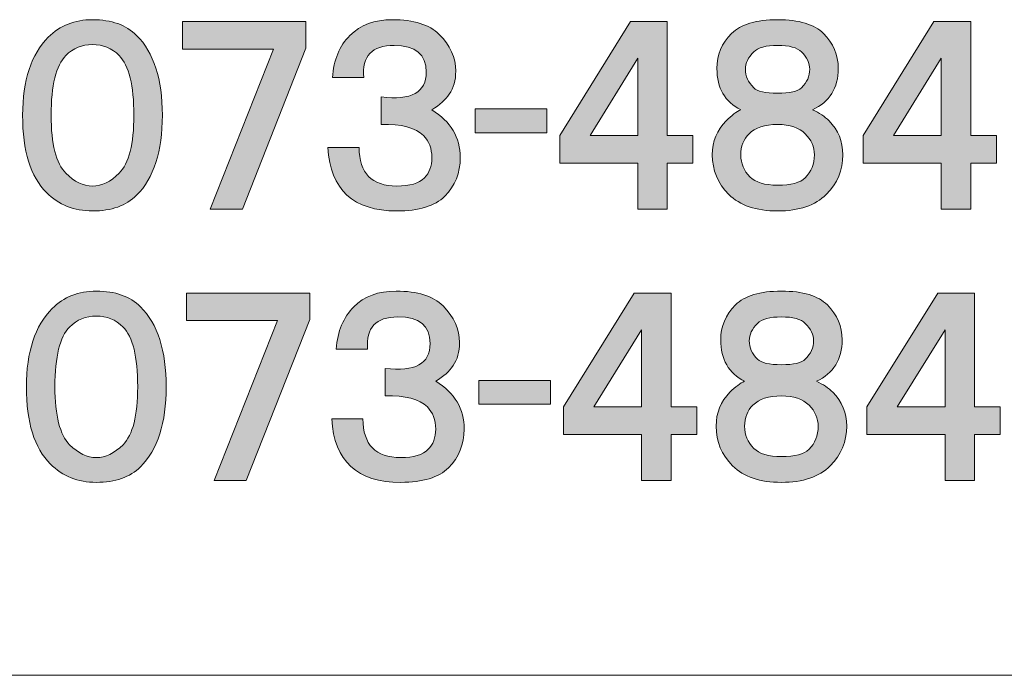
# Model space of a CAD drawing. Units: inches. Extents: x -90 to 299, y 10 to 341.
# Drawn here: x 245 to 262, y 10 to 21 of the extents above; entities that cross this region are included whole.
import ezdxf

# ---------------------------------------------------------------- set-up
doc = ezdxf.new("R2010")
doc.units = ezdxf.units.IN
doc.header["$MEASUREMENT"] = 0
doc.layers.add('_U+30EC_U+30A4_U+30E4_U+30FC 1', color=7, linetype='Continuous')

msp = doc.modelspace()

# ---------------------------------------------------------------- hatches: boundary and pattern name
at = {"layer": '_U+30EC_U+30A4_U+30E4_U+30FC 1'}
h = msp.add_hatch(color=7, dxfattribs=at)
h.dxf.hatch_style = 2
edge = h.paths.add_edge_path()
edge.add_spline(control_points=[(247.249, 20.307), (247.531, 20.024), (247.673, 19.584), (247.673, 18.989), (247.673, 18.392), (247.531, 17.953), (247.249, 17.67), (247.076, 17.498), (246.834, 17.412), (246.521, 17.412), (246.218, 17.412), (245.965, 17.513), (245.763, 17.715), (245.5, 17.978), (245.369, 18.402), (245.369, 18.989), (245.369, 19.565), (245.51, 19.994), (245.793, 20.277), (245.985, 20.469), (246.228, 20.565), (246.521, 20.565), (246.834, 20.565), (247.076, 20.479), (247.249, 20.307)], knot_values=[0, 0, 0, 0, 0.352778, 0.352778, 0.352778, 0.705556, 0.705556, 0.705556, 1.058333, 1.058333, 1.058333, 1.411111, 1.411111, 1.411111, 1.763889, 1.763889, 1.763889, 2.116667, 2.116667, 2.116667, 2.469444, 2.469444, 2.469444, 2.822222, 2.822222, 2.822222, 2.822222], degree=3, periodic=0)
edge.add_line((247.249, 20.307), (247.249, 20.307))
edge = h.paths.add_edge_path()
edge.add_spline(control_points=[(246.081, 19.974), (245.92, 19.812), (245.839, 19.484), (245.839, 18.989), (245.839, 18.514), (245.92, 18.195), (246.081, 18.034), (246.223, 17.892), (246.369, 17.822), (246.521, 17.822), (246.673, 17.822), (246.819, 17.892), (246.961, 18.034), (247.122, 18.195), (247.203, 18.514), (247.203, 18.989), (247.203, 19.484), (247.122, 19.812), (246.961, 19.974), (246.839, 20.095), (246.693, 20.156), (246.521, 20.156), (246.349, 20.156), (246.203, 20.095), (246.081, 19.974)], knot_values=[0, 0, 0, 0, 0.352778, 0.352778, 0.352778, 0.705556, 0.705556, 0.705556, 1.058333, 1.058333, 1.058333, 1.411111, 1.411111, 1.411111, 1.763889, 1.763889, 1.763889, 2.116667, 2.116667, 2.116667, 2.469444, 2.469444, 2.469444, 2.822222, 2.822222, 2.822222, 2.822222], degree=3, periodic=0)
edge.add_line((246.081, 19.974), (246.081, 19.974))
h = msp.add_hatch(color=7, dxfattribs=at)
h.dxf.hatch_style = 2
h.paths.add_polyline_path([(250.038, 20.095), (248.992, 17.443), (248.461, 17.443), (249.507, 20.08), (248.007, 20.08), (248.007, 20.535), (250.038, 20.535)])
h = msp.add_hatch(color=7, dxfattribs=at)
h.dxf.hatch_style = 2
edge = h.paths.add_edge_path()
edge.add_spline(control_points=[(252.403, 19.337), (252.342, 19.246), (252.245, 19.16), (252.115, 19.08), (252.427, 18.887), (252.584, 18.625), (252.584, 18.291), (252.584, 18.039), (252.498, 17.826), (252.327, 17.654), (252.165, 17.493), (251.902, 17.412), (251.538, 17.412), (250.821, 17.412), (250.442, 17.761), (250.402, 18.458), (250.402, 18.458), (250.917, 18.458), (250.917, 18.458), (250.917, 18.034), (251.124, 17.822), (251.538, 17.822), (251.751, 17.822), (251.902, 17.867), (251.993, 17.958), (252.074, 18.039), (252.115, 18.15), (252.115, 18.291), (252.115, 18.443), (252.069, 18.564), (251.978, 18.655), (251.846, 18.786), (251.614, 18.847), (251.281, 18.837), (251.281, 18.837), (251.281, 19.292), (251.281, 19.292), (251.775, 19.231), (252.024, 19.368), (252.024, 19.701), (252.024, 19.994), (251.846, 20.141), (251.493, 20.141), (251.129, 20.141), (250.962, 19.964), (250.993, 19.61), (250.993, 19.61), (250.477, 19.61), (250.477, 19.61), (250.497, 19.903), (250.593, 20.136), (250.765, 20.307), (250.937, 20.479), (251.169, 20.565), (251.463, 20.565), (251.816, 20.565), (252.074, 20.484), (252.236, 20.323), (252.418, 20.141), (252.509, 19.939), (252.509, 19.716), (252.509, 19.565), (252.473, 19.438), (252.403, 19.337)], knot_values=[0, 0, 0, 0, 0.352778, 0.352778, 0.352778, 0.705556, 0.705556, 0.705556, 1.058333, 1.058333, 1.058333, 1.411111, 1.411111, 1.411111, 1.763889, 1.763889, 1.763889, 2.116667, 2.116667, 2.116667, 2.469444, 2.469444, 2.469444, 2.822222, 2.822222, 2.822222, 3.175, 3.175, 3.175, 3.527778, 3.527778, 3.527778, 3.880556, 3.880556, 3.880556, 4.233333, 4.233333, 4.233333, 4.586111, 4.586111, 4.586111, 4.938889, 4.938889, 4.938889, 5.291667, 5.291667, 5.291667, 5.644444, 5.644444, 5.644444, 5.997222, 5.997222, 5.997222, 6.35, 6.35, 6.35, 6.702778, 6.702778, 6.702778, 7.055556, 7.055556, 7.055556, 7.408333, 7.408333, 7.408333, 7.408333], degree=3, periodic=0)
edge.add_line((252.403, 19.337), (252.403, 19.337))
h = msp.add_hatch(color=7, dxfattribs=at)
h.dxf.hatch_style = 2
h.paths.add_polyline_path([(255.995, 18.655), (256.419, 18.655), (256.419, 18.2), (255.995, 18.2), (255.995, 17.442), (255.51, 17.442), (255.51, 18.2), (254.222, 18.2), (254.222, 18.655), (255.389, 20.535), (255.995, 20.535)])
h.paths.add_polyline_path([(254.722, 18.655), (255.51, 18.655), (255.51, 19.929)])
h = msp.add_hatch(color=7, dxfattribs=at)
h.dxf.hatch_style = 2
edge = h.paths.add_edge_path()
edge.add_spline(control_points=[(258.572, 20.338), (258.733, 20.176), (258.814, 19.984), (258.814, 19.762), (258.814, 19.438), (258.673, 19.211), (258.39, 19.08), (258.501, 19.029), (258.592, 18.968), (258.663, 18.898), (258.814, 18.746), (258.89, 18.559), (258.89, 18.337), (258.89, 18.084), (258.799, 17.867), (258.617, 17.685), (258.436, 17.503), (258.168, 17.412), (257.814, 17.412), (257.46, 17.412), (257.193, 17.503), (257.011, 17.685), (256.829, 17.867), (256.738, 18.084), (256.738, 18.337), (256.738, 18.559), (256.814, 18.746), (256.965, 18.898), (257.056, 18.989), (257.137, 19.049), (257.208, 19.08), (256.945, 19.211), (256.814, 19.438), (256.814, 19.762), (256.814, 19.984), (256.894, 20.176), (257.056, 20.338), (257.208, 20.489), (257.46, 20.565), (257.814, 20.565), (258.168, 20.565), (258.42, 20.489), (258.572, 20.338)], knot_values=[0, 0, 0, 0, 0.352778, 0.352778, 0.352778, 0.705556, 0.705556, 0.705556, 1.058333, 1.058333, 1.058333, 1.411111, 1.411111, 1.411111, 1.763889, 1.763889, 1.763889, 2.116667, 2.116667, 2.116667, 2.469444, 2.469444, 2.469444, 2.822222, 2.822222, 2.822222, 3.175, 3.175, 3.175, 3.527778, 3.527778, 3.527778, 3.880556, 3.880556, 3.880556, 4.233333, 4.233333, 4.233333, 4.586111, 4.586111, 4.586111, 4.938889, 4.938889, 4.938889, 4.938889], degree=3, periodic=0)
edge.add_line((258.572, 20.338), (258.572, 20.338))
edge = h.paths.add_edge_path()
edge.add_spline(control_points=[(257.359, 17.973), (257.45, 17.882), (257.602, 17.837), (257.814, 17.837), (258.036, 17.837), (258.188, 17.877), (258.269, 17.958), (258.369, 18.059), (258.42, 18.185), (258.42, 18.337), (258.42, 18.468), (258.369, 18.584), (258.269, 18.686), (258.168, 18.786), (258.016, 18.837), (257.814, 18.837), (257.602, 18.837), (257.445, 18.786), (257.344, 18.686), (257.253, 18.595), (257.208, 18.478), (257.208, 18.337), (257.208, 18.195), (257.258, 18.074), (257.359, 17.973)], knot_values=[0, 0, 0, 0, 0.352778, 0.352778, 0.352778, 0.705556, 0.705556, 0.705556, 1.058333, 1.058333, 1.058333, 1.411111, 1.411111, 1.411111, 1.763889, 1.763889, 1.763889, 2.116667, 2.116667, 2.116667, 2.469444, 2.469444, 2.469444, 2.822222, 2.822222, 2.822222, 2.822222], degree=3, periodic=0)
edge.add_line((257.359, 17.973), (257.359, 17.973))
edge = h.paths.add_edge_path()
edge.add_spline(control_points=[(258.208, 20.035), (258.137, 20.105), (258.006, 20.141), (257.814, 20.141), (257.622, 20.141), (257.49, 20.105), (257.42, 20.035), (257.329, 19.944), (257.284, 19.848), (257.284, 19.747), (257.284, 19.635), (257.329, 19.534), (257.42, 19.443), (257.481, 19.383), (257.611, 19.353), (257.814, 19.353), (258.016, 19.353), (258.148, 19.383), (258.208, 19.443), (258.299, 19.534), (258.345, 19.635), (258.345, 19.747), (258.345, 19.848), (258.299, 19.944), (258.208, 20.035)], knot_values=[0, 0, 0, 0, 0.352778, 0.352778, 0.352778, 0.705556, 0.705556, 0.705556, 1.058333, 1.058333, 1.058333, 1.411111, 1.411111, 1.411111, 1.763889, 1.763889, 1.763889, 2.116667, 2.116667, 2.116667, 2.469444, 2.469444, 2.469444, 2.822222, 2.822222, 2.822222, 2.822222], degree=3, periodic=0)
edge.add_line((258.208, 20.035), (258.208, 20.035))
h = msp.add_hatch(color=7, dxfattribs=at)
h.dxf.hatch_style = 2
h.paths.add_polyline_path([(260.997, 18.655), (261.422, 18.655), (261.422, 18.2), (260.997, 18.2), (260.997, 17.442), (260.512, 17.442), (260.512, 18.2), (259.224, 18.2), (259.224, 18.655), (260.391, 20.535), (260.997, 20.535)])
h.paths.add_polyline_path([(259.724, 18.655), (260.512, 18.655), (260.512, 19.929)])
h = msp.add_hatch(color=7, dxfattribs=at)
h.dxf.hatch_style = 2
h.paths.add_polyline_path([(254.009, 18.701), (252.827, 18.701), (252.827, 19.095), (254.009, 19.095)])
h = msp.add_hatch(color=7, dxfattribs=at)
h.dxf.hatch_style = 2
edge = h.paths.add_edge_path()
edge.add_spline(control_points=[(247.312, 15.832), (247.595, 15.549), (247.736, 15.109), (247.736, 14.513), (247.736, 13.917), (247.595, 13.478), (247.312, 13.194), (247.14, 13.023), (246.897, 12.937), (246.584, 12.937), (246.281, 12.937), (246.028, 13.038), (245.826, 13.24), (245.563, 13.502), (245.432, 13.927), (245.432, 14.513), (245.432, 15.089), (245.573, 15.518), (245.856, 15.802), (246.048, 15.994), (246.291, 16.09), (246.584, 16.09), (246.897, 16.09), (247.14, 16.004), (247.312, 15.832)], knot_values=[0, 0, 0, 0, 0.352778, 0.352778, 0.352778, 0.705556, 0.705556, 0.705556, 1.058333, 1.058333, 1.058333, 1.411111, 1.411111, 1.411111, 1.763889, 1.763889, 1.763889, 2.116667, 2.116667, 2.116667, 2.469444, 2.469444, 2.469444, 2.822222, 2.822222, 2.822222, 2.822222], degree=3, periodic=0)
edge.add_line((247.312, 15.832), (247.312, 15.832))
edge = h.paths.add_edge_path()
edge.add_spline(control_points=[(246.144, 15.498), (245.983, 15.337), (245.902, 15.008), (245.902, 14.513), (245.902, 14.038), (245.983, 13.72), (246.144, 13.558), (246.286, 13.417), (246.432, 13.346), (246.584, 13.346), (246.736, 13.346), (246.882, 13.417), (247.024, 13.558), (247.185, 13.72), (247.266, 14.038), (247.266, 14.513), (247.266, 15.008), (247.185, 15.337), (247.024, 15.498), (246.902, 15.62), (246.756, 15.68), (246.584, 15.68), (246.412, 15.68), (246.266, 15.62), (246.144, 15.498)], knot_values=[0, 0, 0, 0, 0.352778, 0.352778, 0.352778, 0.705556, 0.705556, 0.705556, 1.058333, 1.058333, 1.058333, 1.411111, 1.411111, 1.411111, 1.763889, 1.763889, 1.763889, 2.116667, 2.116667, 2.116667, 2.469444, 2.469444, 2.469444, 2.822222, 2.822222, 2.822222, 2.822222], degree=3, periodic=0)
edge.add_line((246.144, 15.498), (246.144, 15.498))
h = msp.add_hatch(color=7, dxfattribs=at)
h.dxf.hatch_style = 2
edge = h.paths.add_edge_path()
edge.add_spline(control_points=[(252.466, 14.862), (252.405, 14.771), (252.309, 14.685), (252.178, 14.604), (252.491, 14.412), (252.647, 14.149), (252.647, 13.816), (252.647, 13.563), (252.561, 13.351), (252.39, 13.179), (252.228, 13.018), (251.965, 12.937), (251.602, 12.937), (250.884, 12.937), (250.505, 13.285), (250.465, 13.983), (250.465, 13.983), (250.98, 13.983), (250.98, 13.983), (250.98, 13.558), (251.187, 13.346), (251.602, 13.346), (251.814, 13.346), (251.965, 13.391), (252.056, 13.482), (252.137, 13.563), (252.178, 13.674), (252.178, 13.816), (252.178, 13.967), (252.132, 14.089), (252.041, 14.18), (251.91, 14.311), (251.677, 14.372), (251.344, 14.362), (251.344, 14.362), (251.344, 14.816), (251.344, 14.816), (251.839, 14.756), (252.087, 14.892), (252.087, 15.226), (252.087, 15.518), (251.91, 15.665), (251.556, 15.665), (251.192, 15.665), (251.025, 15.488), (251.056, 15.135), (251.056, 15.135), (250.54, 15.135), (250.54, 15.135), (250.56, 15.428), (250.657, 15.66), (250.828, 15.832), (251, 16.004), (251.233, 16.09), (251.526, 16.09), (251.879, 16.09), (252.137, 16.009), (252.299, 15.847), (252.481, 15.665), (252.572, 15.463), (252.572, 15.241), (252.572, 15.089), (252.536, 14.963), (252.466, 14.862)], knot_values=[0, 0, 0, 0, 0.352778, 0.352778, 0.352778, 0.705556, 0.705556, 0.705556, 1.058333, 1.058333, 1.058333, 1.411111, 1.411111, 1.411111, 1.763889, 1.763889, 1.763889, 2.116667, 2.116667, 2.116667, 2.469444, 2.469444, 2.469444, 2.822222, 2.822222, 2.822222, 3.175, 3.175, 3.175, 3.527778, 3.527778, 3.527778, 3.880556, 3.880556, 3.880556, 4.233333, 4.233333, 4.233333, 4.586111, 4.586111, 4.586111, 4.938889, 4.938889, 4.938889, 5.291667, 5.291667, 5.291667, 5.644444, 5.644444, 5.644444, 5.997222, 5.997222, 5.997222, 6.35, 6.35, 6.35, 6.702778, 6.702778, 6.702778, 7.055556, 7.055556, 7.055556, 7.408333, 7.408333, 7.408333, 7.408333], degree=3, periodic=0)
edge.add_line((252.466, 14.862), (252.466, 14.862))
h = msp.add_hatch(color=7, dxfattribs=at)
h.dxf.hatch_style = 2
edge = h.paths.add_edge_path()
edge.add_spline(control_points=[(258.635, 15.862), (258.797, 15.7), (258.878, 15.508), (258.878, 15.286), (258.878, 14.963), (258.736, 14.735), (258.453, 14.604), (258.564, 14.553), (258.655, 14.493), (258.726, 14.422), (258.878, 14.271), (258.953, 14.084), (258.953, 13.862), (258.953, 13.609), (258.862, 13.391), (258.681, 13.21), (258.499, 13.028), (258.231, 12.937), (257.877, 12.937), (257.523, 12.937), (257.256, 13.028), (257.073, 13.21), (256.892, 13.391), (256.801, 13.609), (256.801, 13.862), (256.801, 14.084), (256.877, 14.271), (257.029, 14.422), (257.119, 14.513), (257.2, 14.574), (257.271, 14.604), (257.008, 14.735), (256.877, 14.963), (256.877, 15.286), (256.877, 15.508), (256.957, 15.7), (257.119, 15.862), (257.271, 16.014), (257.523, 16.09), (257.877, 16.09), (258.231, 16.09), (258.484, 16.014), (258.635, 15.862)], knot_values=[0, 0, 0, 0, 0.352778, 0.352778, 0.352778, 0.705556, 0.705556, 0.705556, 1.058333, 1.058333, 1.058333, 1.411111, 1.411111, 1.411111, 1.763889, 1.763889, 1.763889, 2.116667, 2.116667, 2.116667, 2.469444, 2.469444, 2.469444, 2.822222, 2.822222, 2.822222, 3.175, 3.175, 3.175, 3.527778, 3.527778, 3.527778, 3.880556, 3.880556, 3.880556, 4.233333, 4.233333, 4.233333, 4.586111, 4.586111, 4.586111, 4.938889, 4.938889, 4.938889, 4.938889], degree=3, periodic=0)
edge.add_line((258.635, 15.862), (258.635, 15.862))
edge = h.paths.add_edge_path()
edge.add_spline(control_points=[(257.422, 13.498), (257.514, 13.407), (257.665, 13.361), (257.877, 13.361), (258.099, 13.361), (258.251, 13.401), (258.332, 13.482), (258.433, 13.583), (258.484, 13.71), (258.484, 13.862), (258.484, 13.993), (258.433, 14.109), (258.332, 14.21), (258.231, 14.311), (258.079, 14.362), (257.877, 14.362), (257.665, 14.362), (257.508, 14.311), (257.407, 14.21), (257.316, 14.119), (257.271, 14.003), (257.271, 13.862), (257.271, 13.72), (257.321, 13.599), (257.422, 13.498)], knot_values=[0, 0, 0, 0, 0.352778, 0.352778, 0.352778, 0.705556, 0.705556, 0.705556, 1.058333, 1.058333, 1.058333, 1.411111, 1.411111, 1.411111, 1.763889, 1.763889, 1.763889, 2.116667, 2.116667, 2.116667, 2.469444, 2.469444, 2.469444, 2.822222, 2.822222, 2.822222, 2.822222], degree=3, periodic=0)
edge.add_line((257.422, 13.498), (257.422, 13.498))
edge = h.paths.add_edge_path()
edge.add_spline(control_points=[(258.271, 15.559), (258.2, 15.63), (258.069, 15.665), (257.877, 15.665), (257.685, 15.665), (257.554, 15.63), (257.483, 15.559), (257.392, 15.468), (257.347, 15.372), (257.347, 15.271), (257.347, 15.16), (257.392, 15.059), (257.483, 14.968), (257.543, 14.907), (257.675, 14.877), (257.877, 14.877), (258.079, 14.877), (258.211, 14.907), (258.271, 14.968), (258.362, 15.059), (258.408, 15.16), (258.408, 15.271), (258.408, 15.372), (258.362, 15.468), (258.271, 15.559)], knot_values=[0, 0, 0, 0, 0.352778, 0.352778, 0.352778, 0.705556, 0.705556, 0.705556, 1.058333, 1.058333, 1.058333, 1.411111, 1.411111, 1.411111, 1.763889, 1.763889, 1.763889, 2.116667, 2.116667, 2.116667, 2.469444, 2.469444, 2.469444, 2.822222, 2.822222, 2.822222, 2.822222], degree=3, periodic=0)
edge.add_line((258.271, 15.559), (258.271, 15.559))
h = msp.add_hatch(color=7, dxfattribs=at)
h.dxf.hatch_style = 2
h.paths.add_polyline_path([(250.101, 15.62), (249.055, 12.967), (248.524, 12.967), (249.57, 15.605), (248.07, 15.605), (248.07, 16.059), (250.101, 16.059)])
h = msp.add_hatch(color=7, dxfattribs=at)
h.dxf.hatch_style = 2
h.paths.add_polyline_path([(256.058, 14.18), (256.482, 14.18), (256.482, 13.725), (256.058, 13.725), (256.058, 12.967), (255.573, 12.967), (255.573, 13.725), (254.285, 13.725), (254.285, 14.18), (255.452, 16.059), (256.058, 16.059)])
h.paths.add_polyline_path([(254.785, 14.18), (255.573, 14.18), (255.573, 15.453)])
h = msp.add_hatch(color=7, dxfattribs=at)
h.dxf.hatch_style = 2
h.paths.add_polyline_path([(261.06, 14.18), (261.484, 14.18), (261.484, 13.725), (261.06, 13.725), (261.06, 12.967), (260.575, 12.967), (260.575, 13.725), (259.287, 13.725), (259.287, 14.18), (260.454, 16.059), (261.06, 16.059)])
h.paths.add_polyline_path([(259.787, 14.18), (260.575, 14.18), (260.575, 15.453)])
h = msp.add_hatch(color=7, dxfattribs=at)
h.dxf.hatch_style = 2
h.paths.add_polyline_path([(254.072, 14.225), (252.89, 14.225), (252.89, 14.619), (254.072, 14.619)])

# ---------------------------------------------------------------- linework, layer by layer
at = {"layer": '_U+30EC_U+30A4_U+30E4_U+30FC 1', "lineweight": 0}
for points in [[(250.038, 20.095), (248.992, 17.443), (248.461, 17.443), (249.507, 20.08), (248.007, 20.08), (248.007, 20.535), (250.038, 20.535), (250.038, 20.095)], [(255.995, 18.655), (256.419, 18.655), (256.419, 18.2), (255.995, 18.2), (255.995, 17.442), (255.51, 17.442), (255.51, 18.2), (254.222, 18.2), (254.222, 18.655), (255.389, 20.535), (255.995, 20.535), (255.995, 18.655)], [(260.997, 18.655), (261.422, 18.655), (261.422, 18.2), (260.997, 18.2), (260.997, 17.442), (260.512, 17.442), (260.512, 18.2), (259.224, 18.2), (259.224, 18.655), (260.391, 20.535), (260.997, 20.535), (260.997, 18.655)], [(254.722, 18.655), (255.51, 18.655), (255.51, 19.929), (254.722, 18.655)], [(259.724, 18.655), (260.512, 18.655), (260.512, 19.929), (259.724, 18.655)], [(254.009, 18.701), (252.827, 18.701), (252.827, 19.095), (254.009, 19.095), (254.009, 18.701)], [(250.101, 15.62), (249.055, 12.967), (248.524, 12.967), (249.57, 15.605), (248.07, 15.605), (248.07, 16.059), (250.101, 16.059), (250.101, 15.62)], [(256.058, 14.18), (256.482, 14.18), (256.482, 13.725), (256.058, 13.725), (256.058, 12.967), (255.573, 12.967), (255.573, 13.725), (254.285, 13.725), (254.285, 14.18), (255.452, 16.059), (256.058, 16.059), (256.058, 14.18)], [(261.06, 14.18), (261.484, 14.18), (261.484, 13.725), (261.06, 13.725), (261.06, 12.967), (260.575, 12.967), (260.575, 13.725), (259.287, 13.725), (259.287, 14.18), (260.454, 16.059), (261.06, 16.059), (261.06, 14.18)], [(254.785, 14.18), (255.573, 14.18), (255.573, 15.453), (254.785, 14.18)], [(259.787, 14.18), (260.575, 14.18), (260.575, 15.453), (259.787, 14.18)], [(254.072, 14.225), (252.89, 14.225), (252.89, 14.619), (254.072, 14.619), (254.072, 14.225)]]:
    msp.add_lwpolyline(points, dxfattribs=at)
at = {"layer": '_U+30EC_U+30A4_U+30E4_U+30FC 1', "color": 7, "lineweight": 13}
msp.add_lwpolyline([(299.465, 9.756), (-90.426, 9.756)], dxfattribs=at)
at = {"layer": '_U+30EC_U+30A4_U+30E4_U+30FC 1', "lineweight": 0}
for points, knots in [([(247.249, 20.307), (247.531, 20.024), (247.673, 19.584), (247.673, 18.989), (247.673, 18.392), (247.531, 17.953), (247.249, 17.67), (247.076, 17.498), (246.834, 17.412), (246.521, 17.412), (246.218, 17.412), (245.965, 17.513), (245.763, 17.715), (245.5, 17.978), (245.369, 18.402), (245.369, 18.989), (245.369, 19.565), (245.51, 19.994), (245.793, 20.277), (245.985, 20.469), (246.228, 20.565), (246.521, 20.565), (246.834, 20.565), (247.076, 20.479), (247.249, 20.307)], [0, 0, 0, 0, 1, 1, 1, 2, 2, 2, 3, 3, 3, 4, 4, 4, 5, 5, 5, 6, 6, 6, 7, 7, 7, 8, 8, 8, 8]), ([(252.403, 19.337), (252.342, 19.246), (252.245, 19.16), (252.115, 19.08), (252.427, 18.887), (252.584, 18.625), (252.584, 18.291), (252.584, 18.039), (252.498, 17.826), (252.327, 17.654), (252.165, 17.493), (251.902, 17.412), (251.538, 17.412), (250.821, 17.412), (250.442, 17.761), (250.402, 18.458), (250.402, 18.458), (250.917, 18.458), (250.917, 18.458), (250.917, 18.034), (251.124, 17.822), (251.538, 17.822), (251.751, 17.822), (251.902, 17.867), (251.993, 17.958), (252.074, 18.039), (252.115, 18.15), (252.115, 18.291), (252.115, 18.443), (252.069, 18.564), (251.978, 18.655), (251.846, 18.786), (251.614, 18.847), (251.281, 18.837), (251.281, 18.837), (251.281, 19.292), (251.281, 19.292), (251.775, 19.231), (252.024, 19.368), (252.024, 19.701), (252.024, 19.994), (251.846, 20.141), (251.493, 20.141), (251.129, 20.141), (250.962, 19.964), (250.993, 19.61), (250.993, 19.61), (250.477, 19.61), (250.477, 19.61), (250.497, 19.903), (250.593, 20.136), (250.765, 20.307), (250.937, 20.479), (251.169, 20.565), (251.463, 20.565), (251.816, 20.565), (252.074, 20.484), (252.236, 20.323), (252.418, 20.141), (252.509, 19.939), (252.509, 19.716), (252.509, 19.565), (252.473, 19.438), (252.403, 19.337)], [0, 0, 0, 0, 1, 1, 1, 2, 2, 2, 3, 3, 3, 4, 4, 4, 5, 5, 5, 6, 6, 6, 7, 7, 7, 8, 8, 8, 9, 9, 9, 10, 10, 10, 11, 11, 11, 12, 12, 12, 13, 13, 13, 14, 14, 14, 15, 15, 15, 16, 16, 16, 17, 17, 17, 18, 18, 18, 19, 19, 19, 20, 20, 20, 21, 21, 21, 21]), ([(258.572, 20.338), (258.733, 20.176), (258.814, 19.984), (258.814, 19.762), (258.814, 19.438), (258.673, 19.211), (258.39, 19.08), (258.501, 19.029), (258.592, 18.968), (258.663, 18.898), (258.814, 18.746), (258.89, 18.559), (258.89, 18.337), (258.89, 18.084), (258.799, 17.867), (258.617, 17.685), (258.436, 17.503), (258.168, 17.412), (257.814, 17.412), (257.46, 17.412), (257.193, 17.503), (257.011, 17.685), (256.829, 17.867), (256.738, 18.084), (256.738, 18.337), (256.738, 18.559), (256.814, 18.746), (256.965, 18.898), (257.056, 18.989), (257.137, 19.049), (257.208, 19.08), (256.945, 19.211), (256.814, 19.438), (256.814, 19.762), (256.814, 19.984), (256.894, 20.176), (257.056, 20.338), (257.208, 20.489), (257.46, 20.565), (257.814, 20.565), (258.168, 20.565), (258.42, 20.489), (258.572, 20.338)], [0, 0, 0, 0, 1, 1, 1, 2, 2, 2, 3, 3, 3, 4, 4, 4, 5, 5, 5, 6, 6, 6, 7, 7, 7, 8, 8, 8, 9, 9, 9, 10, 10, 10, 11, 11, 11, 12, 12, 12, 13, 13, 13, 14, 14, 14, 14]), ([(246.081, 19.974), (245.92, 19.812), (245.839, 19.484), (245.839, 18.989), (245.839, 18.514), (245.92, 18.195), (246.081, 18.034), (246.223, 17.892), (246.369, 17.822), (246.521, 17.822), (246.673, 17.822), (246.819, 17.892), (246.961, 18.034), (247.122, 18.195), (247.203, 18.514), (247.203, 18.989), (247.203, 19.484), (247.122, 19.812), (246.961, 19.974), (246.839, 20.095), (246.693, 20.156), (246.521, 20.156), (246.349, 20.156), (246.203, 20.095), (246.081, 19.974)], [0, 0, 0, 0, 1, 1, 1, 2, 2, 2, 3, 3, 3, 4, 4, 4, 5, 5, 5, 6, 6, 6, 7, 7, 7, 8, 8, 8, 8]), ([(258.208, 20.035), (258.137, 20.105), (258.006, 20.141), (257.814, 20.141), (257.622, 20.141), (257.49, 20.105), (257.42, 20.035), (257.329, 19.944), (257.284, 19.848), (257.284, 19.747), (257.284, 19.635), (257.329, 19.534), (257.42, 19.443), (257.481, 19.383), (257.611, 19.353), (257.814, 19.353), (258.016, 19.353), (258.148, 19.383), (258.208, 19.443), (258.299, 19.534), (258.345, 19.635), (258.345, 19.747), (258.345, 19.848), (258.299, 19.944), (258.208, 20.035)], [0, 0, 0, 0, 1, 1, 1, 2, 2, 2, 3, 3, 3, 4, 4, 4, 5, 5, 5, 6, 6, 6, 7, 7, 7, 8, 8, 8, 8]), ([(257.359, 17.973), (257.45, 17.882), (257.602, 17.837), (257.814, 17.837), (258.036, 17.837), (258.188, 17.877), (258.269, 17.958), (258.369, 18.059), (258.42, 18.185), (258.42, 18.337), (258.42, 18.468), (258.369, 18.584), (258.269, 18.686), (258.168, 18.786), (258.016, 18.837), (257.814, 18.837), (257.602, 18.837), (257.445, 18.786), (257.344, 18.686), (257.253, 18.595), (257.208, 18.478), (257.208, 18.337), (257.208, 18.195), (257.258, 18.074), (257.359, 17.973)], [0, 0, 0, 0, 1, 1, 1, 2, 2, 2, 3, 3, 3, 4, 4, 4, 5, 5, 5, 6, 6, 6, 7, 7, 7, 8, 8, 8, 8]), ([(247.312, 15.832), (247.595, 15.549), (247.736, 15.109), (247.736, 14.513), (247.736, 13.917), (247.595, 13.478), (247.312, 13.194), (247.14, 13.023), (246.897, 12.937), (246.584, 12.937), (246.281, 12.937), (246.028, 13.038), (245.826, 13.24), (245.563, 13.502), (245.432, 13.927), (245.432, 14.513), (245.432, 15.089), (245.573, 15.518), (245.856, 15.802), (246.048, 15.994), (246.291, 16.09), (246.584, 16.09), (246.897, 16.09), (247.14, 16.004), (247.312, 15.832)], [0, 0, 0, 0, 1, 1, 1, 2, 2, 2, 3, 3, 3, 4, 4, 4, 5, 5, 5, 6, 6, 6, 7, 7, 7, 8, 8, 8, 8]), ([(252.466, 14.862), (252.405, 14.771), (252.309, 14.685), (252.178, 14.604), (252.491, 14.412), (252.647, 14.149), (252.647, 13.816), (252.647, 13.563), (252.561, 13.351), (252.39, 13.179), (252.228, 13.018), (251.965, 12.937), (251.602, 12.937), (250.884, 12.937), (250.505, 13.285), (250.465, 13.983), (250.465, 13.983), (250.98, 13.983), (250.98, 13.983), (250.98, 13.558), (251.187, 13.346), (251.602, 13.346), (251.814, 13.346), (251.965, 13.391), (252.056, 13.482), (252.137, 13.563), (252.178, 13.674), (252.178, 13.816), (252.178, 13.967), (252.132, 14.089), (252.041, 14.18), (251.91, 14.311), (251.677, 14.372), (251.344, 14.362), (251.344, 14.362), (251.344, 14.816), (251.344, 14.816), (251.839, 14.756), (252.087, 14.892), (252.087, 15.226), (252.087, 15.518), (251.91, 15.665), (251.556, 15.665), (251.192, 15.665), (251.025, 15.488), (251.056, 15.135), (251.056, 15.135), (250.54, 15.135), (250.54, 15.135), (250.56, 15.428), (250.657, 15.66), (250.828, 15.832), (251, 16.004), (251.233, 16.09), (251.526, 16.09), (251.879, 16.09), (252.137, 16.009), (252.299, 15.847), (252.481, 15.665), (252.572, 15.463), (252.572, 15.241), (252.572, 15.089), (252.536, 14.963), (252.466, 14.862)], [0, 0, 0, 0, 1, 1, 1, 2, 2, 2, 3, 3, 3, 4, 4, 4, 5, 5, 5, 6, 6, 6, 7, 7, 7, 8, 8, 8, 9, 9, 9, 10, 10, 10, 11, 11, 11, 12, 12, 12, 13, 13, 13, 14, 14, 14, 15, 15, 15, 16, 16, 16, 17, 17, 17, 18, 18, 18, 19, 19, 19, 20, 20, 20, 21, 21, 21, 21]), ([(258.635, 15.862), (258.797, 15.7), (258.878, 15.508), (258.878, 15.286), (258.878, 14.963), (258.736, 14.735), (258.453, 14.604), (258.564, 14.553), (258.655, 14.493), (258.726, 14.422), (258.878, 14.271), (258.953, 14.084), (258.953, 13.862), (258.953, 13.609), (258.862, 13.391), (258.681, 13.21), (258.499, 13.028), (258.231, 12.937), (257.877, 12.937), (257.523, 12.937), (257.256, 13.028), (257.073, 13.21), (256.892, 13.391), (256.801, 13.609), (256.801, 13.862), (256.801, 14.084), (256.877, 14.271), (257.029, 14.422), (257.119, 14.513), (257.2, 14.574), (257.271, 14.604), (257.008, 14.735), (256.877, 14.963), (256.877, 15.286), (256.877, 15.508), (256.957, 15.7), (257.119, 15.862), (257.271, 16.014), (257.523, 16.09), (257.877, 16.09), (258.231, 16.09), (258.484, 16.014), (258.635, 15.862)], [0, 0, 0, 0, 1, 1, 1, 2, 2, 2, 3, 3, 3, 4, 4, 4, 5, 5, 5, 6, 6, 6, 7, 7, 7, 8, 8, 8, 9, 9, 9, 10, 10, 10, 11, 11, 11, 12, 12, 12, 13, 13, 13, 14, 14, 14, 14]), ([(246.144, 15.498), (245.983, 15.337), (245.902, 15.008), (245.902, 14.513), (245.902, 14.038), (245.983, 13.72), (246.144, 13.558), (246.286, 13.417), (246.432, 13.346), (246.584, 13.346), (246.736, 13.346), (246.882, 13.417), (247.024, 13.558), (247.185, 13.72), (247.266, 14.038), (247.266, 14.513), (247.266, 15.008), (247.185, 15.337), (247.024, 15.498), (246.902, 15.62), (246.756, 15.68), (246.584, 15.68), (246.412, 15.68), (246.266, 15.62), (246.144, 15.498)], [0, 0, 0, 0, 1, 1, 1, 2, 2, 2, 3, 3, 3, 4, 4, 4, 5, 5, 5, 6, 6, 6, 7, 7, 7, 8, 8, 8, 8]), ([(258.271, 15.559), (258.2, 15.63), (258.069, 15.665), (257.877, 15.665), (257.685, 15.665), (257.554, 15.63), (257.483, 15.559), (257.392, 15.468), (257.347, 15.372), (257.347, 15.271), (257.347, 15.16), (257.392, 15.059), (257.483, 14.968), (257.543, 14.907), (257.675, 14.877), (257.877, 14.877), (258.079, 14.877), (258.211, 14.907), (258.271, 14.968), (258.362, 15.059), (258.408, 15.16), (258.408, 15.271), (258.408, 15.372), (258.362, 15.468), (258.271, 15.559)], [0, 0, 0, 0, 1, 1, 1, 2, 2, 2, 3, 3, 3, 4, 4, 4, 5, 5, 5, 6, 6, 6, 7, 7, 7, 8, 8, 8, 8]), ([(257.422, 13.498), (257.514, 13.407), (257.665, 13.361), (257.877, 13.361), (258.099, 13.361), (258.251, 13.401), (258.332, 13.482), (258.433, 13.583), (258.484, 13.71), (258.484, 13.862), (258.484, 13.993), (258.433, 14.109), (258.332, 14.21), (258.231, 14.311), (258.079, 14.362), (257.877, 14.362), (257.665, 14.362), (257.508, 14.311), (257.407, 14.21), (257.316, 14.119), (257.271, 14.003), (257.271, 13.862), (257.271, 13.72), (257.321, 13.599), (257.422, 13.498)], [0, 0, 0, 0, 1, 1, 1, 2, 2, 2, 3, 3, 3, 4, 4, 4, 5, 5, 5, 6, 6, 6, 7, 7, 7, 8, 8, 8, 8])]:
    msp.add_open_spline(points, degree=3, knots=knots, dxfattribs=at)

doc.saveas('drawing.dxf')
